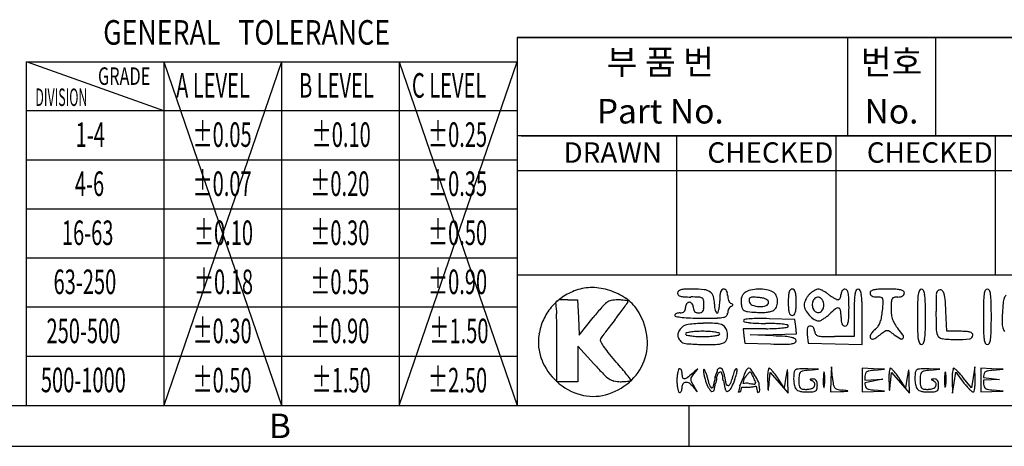
# Model space of a CAD drawing. Extents: x 0 to 367, y 0 to 257.
# Drawn here: x 123 to 244, y 0 to 52 of the extents above; entities that cross this region are included whole.
import ezdxf
from ezdxf.enums import TextEntityAlignment as Align

# ---------------------------------------------------------------- set-up
doc = ezdxf.new("R2010")
doc.units = 0
doc.header["$LTSCALE"] = 5
doc.header["$MEASUREMENT"] = 0
doc.linetypes.add('AUSGEZOGEN', pattern=[0])
doc.layers.get('0').update_dxf_attribs({"linetype": 'CONTINUOUS'})
doc.styles.add('style1', font='gulim.ttc')
doc.styles.add('TXT', font='simplex.shx', dxfattribs={"bigfont": 'whgtxt.shx'})

msp = doc.modelspace()

# ---------------------------------------------------------------- linework, layer by layer
at = {"color": 3, "linetype": 'AUSGEZOGEN'}
for p, q in [((184, 49.97), (184, 5)), ((124, 47), (184, 47)), ((124, 5), (124, 47)), ((140.8, 47), (140.8, 5)), ((184, 47), (184, 5)), ((184, 41), (124, 41)), ((184, 41), (124, 41)), ((184.5, 37.97), (362, 37.97))]:
    msp.add_line(p, q, dxfattribs=at)
at = {"color": 5}
for p, q in [((362, 49.97), (184, 49.97)), ((224.4, 49.97), (224.4, 37.97)), ((235.2, 49.97), (235.2, 37.97)), ((140.8, 41), (124, 47)), ((155.2, 47), (140.8, 5)), ((140.8, 47), (155.2, 5)), ((155.2, 47), (155.2, 5)), ((169.6, 47), (169.6, 5)), ((169.6, 47), (184, 5)), ((169.6, 5), (184, 47)), ((203.5, 37.97), (203.5, 20.97)), ((223, 37.97), (223, 20.97)), ((242.5, 20.97), (242.5, 37.97)), ((184, 35), (124, 35)), ((184, 33.72), (262, 33.72)), ((184, 29), (124, 29)), ((184, 23), (124, 23)), ((184, 20.97), (362, 20.97)), ((184, 17), (124, 17)), ((184, 11), (124, 11))]:
    msp.add_line(p, q, dxfattribs=at)
at = {"color": 3}
for p, q in [((184, 49.97), (362, 49.97)), ((362, 37.97), (184, 37.97)), ((5, 5), (362, 5)), ((205, 5), (205, 0)), ((0, 0), (367, 0))]:
    msp.add_line(p, q, dxfattribs=at)
at = {"linetype": 'ByBlock'}
for p, q in [((188.74, 17.43), (188.78, 17.71)), ((189.14, 17.9), (188.78, 17.71)), ((208.23, 8.48), (208.47, 9.15)), ((208.4, 8.38), (208.63, 9.01)), ((208.91, 9.15), (209.14, 8.61)), ((209.1, 9.43), (209.34, 8.76)), ((209.39, 8.55), (209.57, 7.47)), ((211.24, 7.38), (211.68, 8.43)), ((207.98, 7.19), (208.17, 8.07)), ((208.1, 6.82), (208.29, 7.74)), ((209.23, 8.04), (209.43, 7.12)), ((211.24, 7.38), (211.08, 6.61)), ((211.35, 6.71), (211.48, 7.24)), ((211.64, 7.67), (211.81, 8.33)), ((213.17, 7.84), (213.18, 7.78)), ((213.26, 7.36), (213.4, 6.59)), ((213.68, 6.9), (213.62, 7.48)), ((226.53, 8.09), (228.72, 8.21)), ((228.72, 8.21), (226.54, 7.77)), ((243, 8.16), (241.04, 8.09)), ((241.05, 8.42), (243, 8.16)), ((211.08, 6.61), (211.11, 6.73)), ((211.08, 6.61), (211.35, 6.71)), ((213.4, 6.59), (213.64, 6.65)), ((213.64, 6.65), (213.68, 6.9))]:
    msp.add_line(p, q, dxfattribs=at)
for p, q in [((190.21, 17.91), (191.41, 17.9)), ((191.41, 17.9), (191.5, 15.74)), ((191.5, 15.74), (191.6, 13.57)), ((191.6, 13.57), (193.32, 15.74)), ((225.24, 16.32), (225.24, 13.42)), ((226.2, 12.43), (226.2, 15.82)), ((236.55, 14.06), (236.46, 16.53)), ((217.98, 15.51), (214.84, 15.6)), ((218.08, 14.63), (217.98, 15.51)), ((218.18, 13.74), (218.08, 14.63)), ((214.41, 14.38), (211.65, 14.38)), ((211.65, 14.38), (211.75, 13.5)), ((211.75, 13.5), (211.85, 12.61)), ((212.5, 13.61), (215.34, 13.67)), ((215.32, 13.5), (212.5, 13.61)), ((215.34, 13.67), (218.18, 13.74)), ((219.49, 13.66), (219.59, 12.61)), ((225.24, 13.42), (222.82, 13.42)), ((238.15, 14.06), (236.55, 14.06)), ((188.86, 7.9), (188.86, 12.76)), ((191.45, 12.26), (191.44, 10.08)), ((193.41, 10.08), (191.45, 12.26)), ((211.85, 12.61), (215, 12.52)), ((219.59, 12.61), (222.9, 12.52)), ((222.9, 12.52), (226.2, 12.43)), ((191.44, 10.08), (191.44, 7.9)), ((222.45, 9.71), (222.39, 8.17)), ((222.57, 8.36), (222.45, 9.71)), ((239.98, 9.71), (239.79, 8.42)), ((240.03, 8.17), (239.98, 9.71)), ((208.49, 9.09), (208.49, 9.09)), ((209.14, 8.61), (209.14, 8.61)), ((209.39, 8.55), (209.39, 8.55)), ((214.83, 7.76), (214.96, 9.04)), ((214.96, 9.04), (216.06, 7.76)), ((216.89, 8.44), (216.69, 7.16)), ((220.88, 9.44), (219.57, 9.49)), ((219.67, 9.31), (220.88, 9.44)), ((227.58, 9.49), (226.2, 9.55)), ((226.2, 9.55), (226.2, 8.09)), ((228.95, 9.44), (227.58, 9.49)), ((227.74, 9.31), (228.95, 9.44)), ((229.67, 7.76), (229.8, 9.04)), ((229.8, 9.04), (230.89, 7.76)), ((231.72, 8.44), (231.53, 7.16)), ((235.72, 9.44), (234.4, 9.49)), ((234.51, 9.31), (235.72, 9.44)), ((237.46, 7.77), (237.65, 9.06)), ((237.65, 9.06), (238.58, 7.85)), ((242.09, 9.49), (240.72, 9.55)), ((240.72, 9.55), (240.72, 8.09)), ((243.46, 9.44), (242.09, 9.49)), ((242.25, 9.31), (243.46, 9.44)), ((190.15, 7.9), (188.86, 7.9)), ((191.44, 7.9), (190.15, 7.9)), ((208.29, 7.74), (208.29, 7.74)), ((208.4, 8.38), (208.4, 8.38)), ((211.48, 7.24), (211.48, 7.24)), ((211.71, 8.33), (211.71, 8.33)), ((216.69, 7.16), (215.88, 8.35)), ((216.06, 7.76), (217.15, 6.48)), ((217.15, 6.48), (217.12, 8.09)), ((222.39, 8.17), (222.33, 6.64)), ((226.2, 8.09), (226.2, 6.64)), ((231.53, 7.16), (230.72, 8.35)), ((230.89, 7.76), (231.99, 6.48)), ((231.99, 6.48), (231.95, 8.09)), ((237.22, 8.01), (237.26, 6.48)), ((237.26, 6.48), (237.46, 7.77)), ((239.59, 7.13), (238.62, 8.34)), ((239.79, 8.42), (239.59, 7.13)), ((240.72, 8.09), (240.72, 6.64)), ((208.14, 6.96), (208.14, 6.96)), ((208.14, 6.96), (208.14, 6.96)), ((222.33, 6.64), (223.54, 6.69)), ((226.2, 6.64), (227.58, 6.7)), ((227.58, 6.7), (228.95, 6.75)), ((228.95, 6.75), (227.74, 6.88)), ((240.72, 6.64), (242.09, 6.7)), ((242.09, 6.7), (243.46, 6.75)), ((243.46, 6.75), (242.25, 6.88))]:
    msp.add_line(p, q)
msp.add_lwpolyline([(203.55, 8.04, 0.020945), (203.58, 7.48, 0.033738), (203.65, 7.01, 0.036969), (203.75, 6.67, 0.31052), (203.88, 6.58, 0.191087), (204, 6.63, 0.088204), (204.1, 6.77, 0.068025), (204.17, 6.98, 0.048028), (204.2, 7.23, -0.144702), (204.33, 7.68, -0.269248), (204.66, 7.85, -0.158054), (205.14, 7.67, -0.060364), (205.63, 7.15, 0.000584), (206.01, 6.65, 0.690921), (206.03, 6.66, 0.151445), (206.02, 6.71, 0.000367), (205.65, 7.34, -0.019436), (205.35, 7.9, -0.121585), (205.28, 8.22, -0.139114), (205.37, 8.51, -0.028275), (205.7, 8.95, 0.000935), (206.1, 9.42, 0.677092), (206.09, 9.45, 0.152425), (206.03, 9.42, 0.000531), (205.46, 8.92, -0.015287), (204.79, 8.37, -0.150333), (204.45, 8.24, -0.357887), (204.26, 8.37, -0.064995), (204.2, 8.84, 0.048028), (204.17, 9.09, 0.068025), (204.1, 9.3, 0.088204), (204, 9.44, 0.191087), (203.88, 9.49, 0.31052), (203.75, 9.4, 0.036969), (203.65, 9.06, 0.033738), (203.58, 8.59, 0.020945)], format="xyb", close=True)
for centre, radius, start, end in [((193.08, 14.07), 5.34, 88.7715, 110.2852), ((193.03, 11.88), 7.53, 72.139, 88.7715), ((193.22, 12.75), 6.59, 124.0017, 139.8336), ((193.99, 11.6), 7.98, 110.2852, 124.0017), ((193.03, 11.89), 7.52, 55.5031, 72.1389), ((194.28, 13.7), 5.33, 33.963, 55.503), ((203.93, 18.74), 0.307, 130.8379, 180), ((203.95, 18.74), 0.321, 179.9999, 225.3049), ((204.15, 18.94), 0.611, 225.3049, 253.3007), ((204.2, 18.43), 0.709, 104.5001, 130.8379), ((204.56, 20.31), 2.03, 253.3008, 266.7761), ((204.67, 16.6), 2.61, 92.5604, 104.5002), ((205.24, 32.36), 14.11, 266.776, 270), ((205.5, -1.86), 21.09, 89.9999, 92.5605), ((205.24, -8.29), 26.55, 87.772, 90), ((205.5, 6.92), 12.3, 83.5797, 90), ((206.24, 17.47), 0.769, 59.0362, 87.7721), ((206.45, 17.82), 0.358, 8.8649, 59.0363), ((206.69, 17.52), 1.64, 55.196, 83.5797), ((207.06, 18.05), 0.994, 15.6674, 55.196), ((204.7, 17.38), 3.45, 360, 15.6674), ((219.31, 17.77), 10.52, 176.1803, 180), ((210.52, 18.36), 1.71, 161.5651, 176.1802), ((209.43, 18.72), 0.561, 132.731, 161.565), ((209.27, 18.89), 0.331, 90, 132.7312), ((209.27, 18.84), 0.378, 58.3955, 89.9999), ((209.22, 18.76), 0.476, 31.8275, 58.3955), ((208.98, 18.61), 0.754, 11.5158, 31.8275), ((208.14, 18.44), 1.61, 0, 11.5159), ((211.4, 18.44), 1.64, 180.0001, 190.9396), ((211.27, 18.42), 1.51, 190.9396, 202.6199), ((212.85, 17.79), 1.45, 161.2688, 176.4946), ((212.58, 17.88), 1.16, 144.0356, 161.2688), ((212.54, 17.91), 1.11, 126.1749, 144.0355), ((212.89, 17.42), 1.71, 101.838, 126.175), ((212.61, 17.96), 0.225, 113.2801, 168.7395), ((212.82, 17.49), 0.74, 88.5222, 113.2801), ((213.64, 13.86), 5.35, 91.4464, 101.838), ((212.52, 6.13), 12.11, 85.2983, 88.5222), ((213.65, 13.69), 5.52, 81.1065, 91.4464), ((213.05, 12.57), 5.64, 79.627, 85.2983), ((213.8, 16.61), 1.53, 64.6725, 79.627), ((214.13, 16.77), 2.4, 61.845, 81.1066), ((214.78, 17.99), 1.02, 28.3296, 61.845), ((214.28, 17.72), 1.59, 4.2737, 28.3296), ((231.28, 17.61), 14.11, 176.776, 180), ((219.23, 18.29), 2.03, 163.3008, 176.7761), ((217.86, 18.7), 0.611, 135.3049, 163.3007), ((217.66, 18.9), 0.321, 89.9999, 135.3049), ((217.66, 18.9), 0.321, 44.6951, 90.0001), ((217.45, 18.7), 0.611, 16.6993, 44.6951), ((216.09, 18.29), 2.03, 3.2239, 16.6992), ((204.03, 17.61), 14.11, 0, 3.224), ((221.79, 16.68), 2.79, 145.0412, 153.435), ((221.31, 17.02), 2.2, 135.0001, 145.0413), ((221.89, 16.44), 3.03, 127.9401, 134.9999), ((221.84, 16.5), 2.94, 120.7242, 127.9402), ((220.85, 17.55), 0.692, 117.8215, 159.0064), ((221.58, 16.94), 2.43, 113.122, 120.7242), ((220.78, 17.67), 0.552, 69.0459, 117.8215), ((220.84, 18.68), 0.543, 90.0001, 113.122), ((220.84, 18.61), 0.616, 68.7285, 90), ((220.7, 17.46), 0.782, 29.902, 69.0459), ((219.78, 15.88), 3.54, 62.8963, 68.7285), ((219.47, 15.28), 4.21, 57.2113, 62.8964), ((219.31, 15.03), 4.51, 51.8114, 57.2113), ((225.51, 22.91), 5.51, 231.8113, 236.1765), ((225, 22.15), 4.6, 236.1765, 241.1792), ((224.67, 21.55), 3.91, 241.1792, 246.1297), ((223.09, 18.36), 0.494, 310.244, 331.3596), ((222.84, 18.49), 0.772, 331.3595, 347.9451), ((222.44, 18.58), 1.18, 347.9451, 360), ((224.5, 18.58), 0.871, 163.4556, 180), ((224.3, 18.64), 0.662, 143.1302, 163.4557), ((224.18, 18.72), 0.518, 119.8022, 143.1301), ((224.11, 18.85), 0.374, 90, 119.8023), ((224.11, 18.93), 0.292, 35.7034, 90), ((223.62, 18.58), 0.896, 12.0948, 35.7034), ((220.96, 18.01), 3.62, 1.9376, 12.0947), ((190.13, 16.96), 34.47, 360, 1.9377), ((230.94, 17.72), 5.69, 170.5377, 178.6371), ((226.64, 18.44), 1.32, 151.2156, 170.5378), ((225.72, 18.94), 0.278, 90, 151.2156), ((225.72, 18.95), 0.273, 24.6382, 90), ((224.36, 18.33), 1.77, 8.1035, 24.6382), ((218.58, 17.5), 7.6, 1.1046, 8.1035), ((227.47, 18.74), 0.298, 127.7475, 180), ((227.55, 18.74), 0.376, 180, 212.6421), ((227.63, 18.79), 0.469, 212.6421, 240.2761), ((227.78, 18.33), 0.812, 102.9946, 127.7476), ((227.8, 19.09), 0.819, 240.276, 260.1622), ((228.32, 16.03), 3.17, 92.1589, 102.9946), ((228.02, 20.36), 2.1, 260.1621, 269.9999), ((228.02, 15.73), 2.52, 78.5218, 90), ((229.27, -9.24), 28.46, 90.0001, 92.1589), ((228.46, 17.92), 0.29, 22.3167, 78.5218), ((229.27, -9.24), 28.46, 87.8411, 89.9999), ((230.19, 17.86), 0.354, 103.2773, 150.5252), ((230.56, 16.28), 1.97, 90, 103.2773), ((230.22, 16.03), 3.17, 77.0054, 87.8411), ((230.56, 20.05), 1.8, 270, 280.8002), ((230.75, 19.05), 0.779, 280.8002, 300.9638), ((230.75, 18.33), 0.812, 52.2524, 77.0054), ((230.91, 18.79), 0.473, 300.9638, 327.9923), ((231.07, 18.74), 0.298, 0, 52.2525), ((230.99, 18.74), 0.377, 327.9924, 0), ((240.55, 17.51), 7.56, 171.8699, 178.8906), ((234.81, 18.33), 1.76, 155.2768, 171.8699), ((233.46, 18.95), 0.273, 90, 155.2767), ((233.46, 18.95), 0.273, 24.7233, 90), ((232.12, 18.33), 1.76, 8.1301, 24.7232), ((226.37, 17.51), 7.56, 1.1094, 8.1301), ((338.75, 15.97), 103.51, 178.5548, 179.725), ((235.9, 18.57), 0.632, 135, 178.5549), ((235.74, 18.73), 0.395, 75.3156, 135), ((235.72, 18.67), 0.46, 21.9991, 75.3156), ((233.28, 17.69), 3.09, 5.8661, 21.9991), ((248.61, 17.51), 7.56, 171.8699, 178.8906), ((242.87, 18.33), 1.76, 155.2768, 171.8699), ((241.52, 18.95), 0.273, 90, 155.2767), ((241.52, 18.95), 0.273, 24.7233, 90), ((240.18, 18.33), 1.76, 8.1301, 24.7232), ((234.43, 17.51), 7.56, 1.1094, 8.1301), ((245.83, 17.3), 2.4, 160.0665, 174.8953), ((244.5, 17.78), 0.98, 133.3012, 160.0666), ((193.11, 12.84), 6.45, 139.8337, 155.857), ((201.91, 17.8), 13.17, 181.5827, 187.0219), ((189.83, 2.46), 15.45, 88.5738, 92.5372), ((232.53, -15.43), 50.09, 139.6153, 141.5248), ((196.96, 14.83), 3.39, 125.975, 139.6154), ((195.83, 16.39), 1.47, 101.9426, 125.9749), ((196.3, 14.16), 3.74, 90.0001, 101.9425), ((196.3, 9.61), 8.29, 86.6533, 90), ((171.88, 35.05), 31.03, 322.8323, 324.3995), ((196.54, 13.61), 4.28, 81.1671, 86.6533), ((147.31, 52.64), 61.25, 324.3994, 325.0744), ((196.61, 14.07), 3.82, 76.4216, 81.1671), ((197.49, 17.7), 0.0793, 0.0001, 76.4215), ((197.34, 17.7), 0.229, 325.0745, 0), ((203.61, 16.96), 0.99, 343.4693, 360), ((205.47, 16.96), 0.871, 163.4556, 180), ((205.27, 17.02), 0.662, 143.1302, 163.4557), ((205.15, 17.11), 0.518, 119.8022, 143.1301), ((205.08, 17.24), 0.374, 90, 119.8023), ((205.08, 17.24), 0.374, 60.1977, 90), ((205.01, 17.11), 0.518, 36.8699, 60.1978), ((204.89, 17.02), 0.662, 16.5443, 36.8698), ((204.69, 16.96), 0.871, 0, 16.5444), ((206.55, 16.96), 0.99, 180, 196.5307), ((203.05, 17.29), 3.81, 360, 8.8649), ((202.9, 17.29), 3.95, 352.9656, 360), ((211.7, 17.38), 3.56, 180.0001, 186.5744), ((210.11, 17.2), 1.96, 186.5745, 196.8583), ((205.26, 17.51), 3.52, 347.4712, 355.2004), ((202.14, 17.77), 6.65, 355.2004, 360), ((210.96, 18.29), 1.18, 202.6199, 215.6413), ((210.75, 16.35), 0.977, 139.5495, 153.4349), ((210.33, 17.83), 0.397, 215.6413, 244.9831), ((210.35, 16.68), 0.456, 115.017, 139.5495), ((209.35, 15.74), 1.91, 58.3088, 64.9832), ((209.35, 18.83), 1.91, 295.0168, 301.6912), ((210.3, 17.29), 0.0968, 0, 58.3087), ((210.3, 17.29), 0.0968, 301.6913, 360), ((213.94, 17.72), 2.54, 176.4946, 186.4923), ((214.34, 17.76), 2.94, 186.4923, 197.6475), ((212, 17.02), 0.481, 197.6475, 240.1219), ((213.15, 17.86), 0.774, 168.7394, 190.9006), ((212.97, 17.82), 0.59, 190.9007, 248.9268), ((213.75, 19.83), 2.74, 248.9268, 267.5329), ((213.73, 19.46), 2.37, 267.5328, 287.9266), ((214.16, 17.39), 0.669, 40.4181, 64.6726), ((214.33, 17.61), 0.426, 287.9265, 360), ((214.42, 17.61), 0.338, 0, 40.418), ((214.69, 17.54), 1.15, 309.6901, 340.6863), ((214.22, 17.71), 1.65, 340.6863, 4.2736), ((231.28, 17.61), 14.11, 180, 183.224), ((204.03, 17.61), 14.11, 356.776, 360), ((220.07, 17.29), 0.959, 162.1701, 180), ((220.34, 17.29), 1.24, 180, 209.0642), ((221.53, 16.82), 2.49, 153.4349, 162.1701), ((221.57, 17.27), 1.47, 159.0064, 180.7652), ((221.18, 17.26), 1.07, 180.7653, 208.2633), ((220.41, 17.29), 1.12, 0, 29.9019), ((220.64, 17.13), 0.87, 328.0439, 347.5822), ((219.93, 17.29), 1.59, 347.5822, 0), ((223.22, 16.45), 0.464, 77.2212, 129.3672), ((223.27, 18.39), 0.462, 246.1297, 269.9999), ((223.27, 18.14), 0.208, 269.9999, 310.2439), ((223.25, 16.6), 0.314, 8.6461, 77.2213), ((190.13, 16.96), 34.47, 358.0623, 0), ((289.94, 16.32), 64.7, 178.6372, 179.9999), ((131.51, 15.82), 94.7, 360, 1.1046), ((194.17, 19.9), 34.69, 354.5115, 356.2938), ((227.96, 17.71), 0.839, 356.2938, 22.3168), ((245.86, 16.83), 16.11, 176.9876, 180), ((230.59, 17.63), 0.812, 150.5252, 176.9876), ((326.92, 15.83), 93.95, 178.8905, 180), ((140, 15.83), 93.95, 360, 1.1095), ((213.6, 15.66), 22.87, 2.1807, 5.8661), ((334.99, 15.83), 93.95, 178.8905, 180), ((148.06, 15.83), 93.95, 360, 1.1095), ((271.93, 14.97), 28.6, 174.8952, 177.3095), ((-39.28, 12.76), 228.14, 0, 0.8611), ((153.26, 49.16), 54.39, 321.8028, 322.8323), ((192.58, 12.55), 7.37, 8.1692, 33.9629), ((203.48, 16), 0.18, 136.7277, 179.9999), ((203.44, 16), 0.139, 180, 261.4361), ((203.72, 15.78), 0.501, 116.5651, 136.7278), ((205.74, 31.24), 15.55, 261.436, 264.2895), ((203.86, 15.5), 0.814, 100.9988, 116.565), ((203.95, 15.02), 1.29, 90, 100.9988), ((203.95, 17.31), 0.99, 270, 286.5307), ((205.7, 30.87), 15.19, 264.2894, 268.154), ((204.1, 16.82), 0.478, 286.5307, 315.0001), ((204.1, 16.82), 0.478, 314.9999, 343.4693), ((206.53, 56.54), 40.87, 268.154, 270), ((206.06, 16.82), 0.478, 196.5307, 225.0001), ((206.06, 16.82), 0.478, 224.9999, 253.4693), ((206.21, 17.31), 0.99, 253.4693, 270), ((206.21, 17.31), 0.988, 270, 288.5707), ((206.4, 16.73), 0.382, 288.5707, 326.3099), ((206.53, 136.67), 121, 270, 270.9201), ((206.18, 16.88), 0.652, 326.3099, 352.9655), ((209.36, 16.97), 1.17, 196.8584, 209.7325), ((208.47, 16.46), 0.143, 209.7326, 270), ((208.47, 16.45), 0.134, 269.9999, 339.0023), ((208.4, 20.22), 4.53, 270.9201, 280.8501), ((206.34, 17.27), 2.41, 339.0024, 347.4712), ((209.12, 16.46), 0.707, 280.8501, 314.3229), ((209.29, 16.29), 0.466, 314.3228, 0), ((210.82, 16.29), 1.06, 166.3362, 179.9999), ((210.9, 16.27), 1.14, 153.4349, 166.3362), ((212.29, 17.53), 1.07, 240.1219, 264.2758), ((214.68, 41.33), 24.99, 264.2757, 266.7249), ((213.75, 25.21), 8.84, 266.7249, 271.3402), ((213.82, 22.56), 6.2, 271.3402, 277.3647), ((214, 21.17), 4.79, 277.3647, 283.7737), ((214.96, 17.22), 0.722, 283.7736, 309.6902), ((219.23, 16.93), 2.03, 183.2239, 196.6992), ((217.86, 16.52), 0.611, 196.6993, 224.6951), ((217.66, 16.32), 0.321, 224.6951, 270.0001), ((217.66, 16.32), 0.321, 269.9999, 315.3049), ((217.45, 16.52), 0.611, 315.3049, 343.3007), ((216.09, 16.93), 2.03, 343.3008, 356.7761), ((222.23, 18.33), 3.39, 209.0642, 222.7455), ((222.17, 18.28), 3.31, 222.7454, 236.5318), ((220.9, 17.11), 0.761, 208.2634, 242.0779), ((220.84, 17), 0.632, 242.078, 280.9006), ((220.85, 16.98), 0.615, 280.9007, 305.0362), ((220.82, 17.02), 0.655, 305.0361, 328.0438), ((219.49, 18.81), 3.79, 301.7151, 308.5727), ((219.28, 19.08), 4.13, 308.5727, 315), ((229.23, 9.13), 9.93, 129.3671, 135), ((218.22, 15.83), 5.41, 0.0001, 8.646), ((228.7, 15.83), 5.08, 180, 185.8454), ((220.96, 15.92), 3.62, 347.9053, 358.0624), ((225.12, 16.43), 3.53, 339.1836, 349.4753), ((219.54, 17.46), 9.2, 349.4752, 354.5114), ((235.71, 16.83), 5.96, 180, 187.0884), ((232.69, 16.45), 2.92, 187.0884, 199.1861), ((326.92, 15.83), 93.95, 180, 181.1095), ((140, 15.83), 93.95, 358.8905, 0), ((295.77, 16.18), 60.53, 179.725, 181.6519), ((334.99, 15.83), 93.95, 180, 181.1095), ((148.06, 15.83), 93.95, 358.8905, 0), ((271.05, 15.01), 27.72, 177.3095, 179.7539), ((193.91, 12.48), 7.33, 155.857, 170.4105), ((253.7, -30.23), 73.64, 142.359, 143.0743), ((276.95, -48.16), 102.99, 141.8028, 142.359), ((205.79, 12.87), 2.34, 134.9999, 148.9037), ((205.09, 13.57), 1.35, 96.8341, 135), ((207.2, -4.02), 19.06, 91.3111, 96.8341), ((207.21, -4.39), 19.44, 85.8989, 91.3112), ((208.51, 13.78), 1.21, 45, 85.8989), ((208.53, 13.8), 1.19, 17.2153, 44.9999), ((211.84, 15.36), 0.147, 98.4484, 180), ((211.84, 15.36), 0.146, 180, 258.6841), ((213.44, 23.36), 8.3, 258.6841, 263.0495), ((213.26, 5.77), 9.85, 94.3987, 98.4484), ((213.69, 25.44), 10.4, 263.0495, 267.8293), ((213.49, 2.76), 12.86, 90.0356, 94.3987), ((214.43, 44.99), 29.96, 267.8293, 270), ((213.51, -29.4), 45.02, 88.3185, 90.0356), ((214.43, -13), 28.03, 87.7453, 90), ((215.08, 25.82), 11.42, 272.2329, 276.6583), ((215.09, 3.75), 11.26, 83.2901, 87.7453), ((215.16, 25.13), 10.73, 276.6583, 280.2149), ((215.18, 4.47), 10.54, 79.6953, 83.2902), ((217.04, 14.71), 0.137, 0, 79.6952), ((217.04, 14.71), 0.137, 280.2151, 0.0001), ((220.33, 14.16), 0.861, 158.9625, 180.0095), ((219.84, 14.35), 0.339, 121.0059, 158.9625), ((219.89, 14.26), 0.444, 90, 121.0059), ((219.89, 14.28), 0.428, 62.5115, 90), ((219.86, 14.21), 0.499, 38.0139, 62.5116), ((219.76, 14.14), 0.625, 16.4737, 38.014), ((220.9, 16.36), 1.01, 236.5319, 270), ((220.9, 15.94), 0.592, 269.9999, 294.5327), ((219.85, 18.23), 3.11, 294.5326, 301.7152), ((224.82, 15.44), 1.17, 185.8453, 203.1986), ((224.19, 15.17), 0.488, 203.1986, 232.6802), ((224.11, 15.06), 0.356, 232.6802, 270), ((224.11, 15), 0.292, 270, 324.2966), ((223.62, 15.35), 0.896, 324.2966, 347.9052), ((226.85, 15.6), 1.61, 308.9989, 326.0737), ((226.28, 15.98), 2.29, 326.0736, 339.1837), ((232.52, 16.39), 2.74, 199.1861, 211.7453), ((234.22, 17.44), 4.74, 211.7454, 220.0787), ((246.18, 15.12), 2.85, 179.7539, 192.7479), ((244.61, 14.76), 1.23, 192.7479, 215.0825), ((192.47, 12.72), 5.86, 170.4106, 201.1758), ((196.66, 11.71), 2.83, 143.6227, 149.8025), ((259.16, -34.34), 80.47, 143.0743, 143.6227), ((193.52, 12.69), 6.43, 339.5793, 8.1692), ((204.61, 13.58), 0.96, 148.9036, 175.9367), ((204.46, 13.59), 0.813, 175.9367, 205.8694), ((204.73, 13.74), 0.133, 103.7912, 180), ((204.73, 13.74), 0.133, 180, 256.2088), ((206.09, 8.2), 5.83, 98.7462, 103.7913), ((206.09, 19.27), 5.83, 256.2087, 261.2538), ((206.26, 7.08), 6.97, 93.1778, 98.7461), ((206.26, 20.4), 6.97, 261.2539, 266.8222), ((206.69, -0.7), 14.76, 90, 93.1778), ((206.69, 28.17), 14.76, 266.8222, 270), ((206.69, -0.7), 14.76, 86.8222, 90), ((206.69, 28.17), 14.76, 270, 273.1778), ((207.12, 7.08), 6.97, 81.2539, 86.8222), ((207.12, 20.4), 6.97, 273.1778, 278.7461), ((207.3, 8.2), 5.83, 76.2087, 81.2538), ((207.3, 19.27), 5.83, 278.7462, 283.7913), ((208.65, 13.74), 0.133, 360, 76.2088), ((208.65, 13.74), 0.133, 283.7912, 0), ((208.26, 13.61), 1.48, 333.6528, 356.4722), ((207.98, 13.63), 1.76, 356.4723, 17.2152), ((214.41, 42.93), 28.55, 270.0001, 272.2329), ((213.24, -41.08), 54.62, 86.2856, 87.8186), ((216.41, 7.77), 5.67, 78.1836, 86.2855), ((217.27, 11.87), 1.47, 60.3724, 78.1836), ((224.76, 14.17), 5.29, 180.0096, 185.5073), ((219.5, 14.06), 0.894, 0.0001, 16.4737), ((221.02, 14.06), 0.617, 180, 214.1717), ((220.91, 13.99), 0.485, 214.1717, 255.0686), ((221.44, 15.97), 2.54, 255.0686, 268.6458), ((222.82, 74.4), 60.98, 268.6458, 270), ((227.54, 13.4), 0.357, 162.3804, 209.9513), ((228.39, 13.13), 1.25, 140.3123, 162.3804), ((229.78, 11.98), 3.05, 128.9988, 140.3122), ((225.95, 16.57), 3.82, 295.8003, 300.3375), ((225.66, 17.07), 4.4, 300.3375, 305.0564), ((224.97, 18.05), 5.59, 305.0565, 308.9988), ((232.64, 8.58), 6.58, 123.7474, 128.9989), ((229.24, 13.66), 0.477, 87.9897, 123.7474), ((229.24, 13.55), 0.582, 57.079, 87.9896), ((223.37, 4.48), 11.39, 53.5233, 57.079), ((234.57, 19.63), 7.45, 233.5233, 240.6289), ((223.04, 8.04), 9.87, 34.2437, 40.0788), ((230.92, 13.4), 0.346, 328.5389, 34.2437), ((240.55, 14.16), 7.56, 181.1094, 188.1301), ((226.37, 14.16), 7.56, 351.8699, 358.8906), ((237.78, 14.51), 2.52, 181.6519, 200.9936), ((236.08, 13.85), 0.697, 200.9937, 262.6891), ((238.15, 0.27), 13.79, 86.7325, 90), ((238.82, 12.04), 2, 73.167, 86.7326), ((239.31, 13.58), 0.44, 276.6792, 0), ((239.23, 13.38), 0.607, 45.0929, 73.167), ((239.43, 13.58), 0.322, 360, 45.0929), ((248.61, 14.16), 7.56, 181.1094, 188.1301), ((234.43, 14.16), 7.56, 351.8699, 358.8906), ((194.47, 12.98), 0.303, 149.8026, 206.847), ((199.68, 15.62), 6.14, 206.8471, 213.2492), ((202.49, 17.46), 9.5, 213.2493, 219.0239), ((205.06, 13.88), 1.48, 205.8694, 224.9999), ((204.67, 13.49), 0.924, 225.0001, 265.1867), ((207.86, 51.37), 38.94, 265.1868, 267.9059), ((207.48, 40.93), 28.49, 267.906, 271.5863), ((208.18, 15.41), 2.96, 271.5864, 290.9936), ((209.02, 13.24), 0.639, 290.9937, 333.6527), ((217.49, 97.48), 85, 268.3185, 269.4678), ((216.76, 18.89), 6.41, 269.4678, 277.0805), ((217.38, 13.89), 1.37, 277.0806, 296.3112), ((217.87, 12.91), 0.271, 296.3113, 360), ((217.86, 12.91), 0.283, 0.0001, 60.3723), ((227.46, 13.35), 0.261, 209.9513, 270), ((227.46, 13.45), 0.357, 269.9999, 295.8002), ((231.02, 13.34), 0.225, 240.6288, 328.5389), ((234.81, 13.34), 1.76, 188.1301, 204.7232), ((233.46, 12.72), 0.273, 204.7233, 270), ((233.46, 12.72), 0.273, 270, 335.2767), ((232.12, 13.34), 1.76, 335.2768, 351.8699), ((237.78, 27.1), 14.05, 262.6892, 269.6501), ((237.78, 26.67), 13.62, 269.6501, 276.6792), ((242.87, 13.34), 1.76, 188.1301, 204.7232), ((241.52, 12.72), 0.273, 204.7233, 270), ((241.52, 12.72), 0.273, 270, 335.2767), ((240.18, 13.34), 1.76, 335.2768, 351.8699), ((217.38, 29.53), 28.67, 219.024, 221.5591), ((193.66, 13.18), 7.13, 201.1759, 227.7353), ((232.86, 45.55), 53.05, 221.9547, 223.8266), ((144.63, -34.97), 68.56, 40.6037, 41.5592), ((167.6, -15.28), 38.31, 39.1265, 40.6038), ((193.53, 12.68), 6.41, 310.9572, 339.5793), ((197.57, 11.68), 4.14, 223.8266, 235.9298), ((130.81, -45.2), 85.72, 38.5622, 39.1265), ((207.87, 9.21), 1.07, 173.1253, 185.982), ((206.85, 9.33), 0.0496, 58.2826, 173.1253), ((210, 9.43), 3.22, 185.982, 193.1492), ((215.74, 10.77), 9.11, 193.1491, 196.45), ((206.71, 9.1), 0.32, 26.087, 58.2826), ((203.73, 7.64), 3.63, 20.6573, 26.087), ((203.11, 7.41), 4.3, 15.0841, 20.6572), ((201.67, 7.02), 5.79, 10.6252, 15.0841), ((208.69, 8.25), 0.518, 158.1903, 175.8311), ((208.31, 8.41), 0.105, 134.6719, 158.1904), ((208.82, 9.2), 0.358, 158.6717, 180), ((208.74, 9.2), 0.272, 180.0001, 192.4383), ((208.81, 9.21), 0.343, 136.6418, 158.6715), ((208.8, 9.22), 0.327, 113.9884, 136.6417), ((208.63, 9.17), 0.167, 270, 282.8317), ((208.79, 9.24), 0.303, 90, 113.9884), ((208.57, 9.41), 0.406, 282.8316, 301.7174), ((208.79, 8.81), 0.736, 80.3417, 90), ((208.12, 10.15), 1.28, 301.7175, 308.4776), ((208.84, 9.1), 0.443, 66.2033, 80.3418), ((208.91, 9.26), 0.262, 47.6482, 66.2033), ((209.04, 9.4), 0.0736, 15.5055, 47.6483), ((211.11, 8.47), 1.97, 175.8312, 182.3587), ((209.13, 8.64), 0.246, 16.1716, 30.5858), ((208.73, 8.52), 0.659, 2.3587, 16.1717), ((221.46, 5.49), 11.5, 164.6756, 166.5478), ((220.13, 5.85), 10.12, 162.6152, 164.6757), ((219.2, 6.14), 9.15, 160.669, 162.6151), ((211.48, 8.85), 0.965, 150.5049, 160.669), ((201.71, 11.17), 9.42, 340.9037, 345.6618), ((210.88, 9.19), 0.28, 104.9446, 150.5051), ((210.83, 9.38), 0.0839, 359.0237, 104.9445), ((208.57, 9.41), 2.35, 345.6618, 359.0238), ((211.86, 8.43), 0.18, 161.3077, 180), ((225.36, 3.87), 14.43, 159.0064, 161.3077), ((206.07, 13.12), 7.48, 320.1419, 323.8251), ((213.03, 8.6), 1.22, 148.8046, 159.0064), ((212.84, 8.71), 1.01, 137.0139, 148.8046), ((212.65, 8.89), 0.747, 123.5279, 137.014), ((215, 6.59), 3.58, 137.2452, 143.8251), ((212.36, 9.33), 0.22, 90, 123.528), ((212.36, 9.26), 0.282, 34.465, 90), ((212.48, 8.92), 0.144, 69.8923, 137.2452), ((212.43, 8.81), 0.269, 27.2567, 69.8923), ((197.24, -1.11), 18.62, 31.6984, 34.465), ((201.93, 3.4), 12.08, 24.4954, 27.2567), ((201.52, 1.52), 13.6, 27.968, 31.6984), ((219.69, 8.48), 5.05, 173.0058, 178.63), ((224.55, 8.36), 9.91, 178.6301, 182.0268), ((219.01, 8.56), 4.36, 168.0173, 173.0059), ((214.83, 9.45), 0.0935, 89.4781, 168.0174), ((214.83, 9.35), 0.189, 44.7098, 89.478), ((210.06, 4.63), 6.91, 41.3675, 44.7097), ((210.22, 4.76), 6.7, 37.1215, 41.3676), ((206.9, 2.26), 10.85, 34.1629, 37.1214), ((432.25, -24.8), 217.92, 170.99, 171.2277), ((217.05, 9.33), 0.0196, 33.9213, 170.9899), ((216.92, 9.24), 0.172, 1.3148, 33.9212), ((-335.94, -3.45), 553.18, 1.1957, 1.3149), ((222.3, 8.36), 4.47, 171.534, 179.4935), ((218.43, 8.93), 0.565, 134.9999, 171.534), ((218.24, 9.12), 0.293, 100.2685, 135.0001), ((219.11, 4.3), 5.2, 95.9919, 100.2684), ((224.69, 8.07), 6.22, 173.8798, 180), ((219.01, 8.68), 0.509, 135.6189, 173.8798), ((219.17, 3.77), 5.72, 91.2443, 95.9919), ((219.06, 8.63), 0.58, 100.7796, 135.6189), ((220.58, 0.61), 8.74, 95.9716, 100.7797), ((219.23, 1.22), 8.27, 87.6425, 91.2443), ((241.1, 8.15), 19.64, 178.4651, 180.1565), ((224.3, 8.6), 2.83, 171.4012, 178.4652), ((221.53, 9.02), 0.0341, 66.8305, 171.4014), ((221.51, 8.97), 0.0848, 10.9232, 66.8304), ((218.89, 8.46), 2.75, 3.7834, 10.9231), ((214.84, 8.2), 6.82, 0.1564, 3.7834), ((232.35, 8.09), 5.82, 173.6031, 180), ((227.06, 8.69), 0.503, 135.164, 173.6031), ((227.12, 8.63), 0.588, 100.7721, 135.1641), ((228.64, 0.63), 8.72, 95.9716, 100.7721), ((234.53, 8.48), 5.05, 173.0058, 178.63), ((239.38, 8.36), 9.91, 178.6301, 182.0268), ((233.85, 8.56), 4.36, 168.0173, 173.0059), ((229.67, 9.45), 0.0935, 89.4781, 168.0174), ((229.67, 9.35), 0.189, 44.7098, 89.478), ((224.89, 4.63), 6.91, 41.3675, 44.7097), ((225.05, 4.76), 6.7, 37.1215, 41.3676), ((221.74, 2.26), 10.85, 34.1629, 37.1214), ((447.09, -24.8), 217.92, 170.99, 171.2277), ((231.88, 9.33), 0.0196, 33.9213, 170.9899), ((231.75, 9.24), 0.172, 1.3148, 33.9212), ((-321.1, -3.45), 553.18, 1.1957, 1.3149), ((237.13, 8.36), 4.47, 171.534, 179.4935), ((233.27, 8.93), 0.565, 134.9999, 171.534), ((233.08, 9.12), 0.293, 100.2685, 135.0001), ((233.95, 4.3), 5.2, 95.9919, 100.2684), ((239.52, 8.07), 6.22, 173.8798, 180), ((233.84, 8.68), 0.509, 135.6189, 173.8798), ((234.01, 3.77), 5.72, 91.2443, 95.9919), ((233.89, 8.63), 0.58, 100.7796, 135.6189), ((235.42, 0.61), 8.74, 95.9716, 100.7797), ((234.06, 1.22), 8.27, 87.6425, 91.2443), ((239.13, 8.6), 2.83, 171.4012, 178.4652), ((255.93, 8.15), 19.64, 178.4651, 180.1565), ((236.37, 9.02), 0.0341, 66.8305, 171.4014), ((236.35, 8.97), 0.0848, 10.9232, 66.8304), ((233.73, 8.46), 2.75, 3.7834, 10.9231), ((229.67, 8.2), 6.82, 0.1564, 3.7834), ((247.11, 8.31), 9.9, 178.3124, 181.7112), ((242.29, 8.45), 5.07, 172.7046, 178.3125), ((241.63, 8.54), 4.41, 167.7523, 172.7046), ((237.41, 9.45), 0.0949, 89.9978, 167.7524), ((237.41, 9.34), 0.206, 47.7732, 89.9976), ((231.47, 2.79), 9.04, 45, 47.7732), ((232.06, 3.38), 8.21, 41.2631, 45.0001), ((228.23, 0.02), 13.31, 38.66, 41.2632), ((246.86, 8.09), 5.82, 173.6031, 176.8016), ((241.58, 8.69), 0.503, 135.164, 173.6031), ((241.64, 8.63), 0.588, 100.7721, 135.1641), ((243.16, 0.63), 8.72, 95.9716, 100.7721), ((193.65, 13.18), 7.13, 227.7353, 254.297), ((192.93, 13.38), 7.33, 285.0707, 310.9572), ((196.24, 9.7), 1.76, 235.9298, 257.2947), ((196.63, 11.42), 3.52, 257.2948, 270), ((196.63, 16.08), 8.18, 270, 273.3916), ((196.86, 12.14), 4.23, 273.3917, 278.949), ((196.94, 11.64), 3.73, 278.9491, 283.8043), ((197.81, 8.1), 0.0804, 283.8044, 0.0001), ((197.68, 8.1), 0.212, 0.0001, 38.5622), ((212.34, 9.77), 5.57, 196.45, 205.5044), ((209.41, 8.37), 2.33, 205.5044, 222.891), ((211.33, 8.83), 4.04, 190.6253, 196.6778), ((209.16, 8.18), 1.77, 196.6778, 207.902), ((208.28, 7.72), 0.78, 207.9021, 225.1211), ((210.14, 8.15), 1.97, 175.8312, 182.3589), ((207.71, 8.13), 0.706, 325.8098, 338.1904), ((207.53, 8.2), 0.894, 338.1903, 349.9604), ((207.77, 8.2), 0.659, 2.3587, 16.1717), ((207.59, 8.19), 0.835, 349.9605, 2.3587), ((212.33, 8.52), 3.2, 182.3587, 186.6884), ((209.31, 8.17), 0.159, 186.6884, 225), ((209.23, 8.08), 0.0383, 224.9999, 270), ((209.64, 7.33), 0.153, 93.6976, 115.3694), ((209.64, 7.28), 0.201, 58.2826, 93.6976), ((209.82, 7.57), 0.134, 238.2825, 299.48), ((208.85, 8.01), 1.6, 309.1794, 332.1883), ((209.65, 7.87), 0.48, 299.48, 323.2136), ((209.16, 8.23), 1.09, 323.2136, 338.2292), ((207.95, 8.72), 2.4, 338.2293, 346.5478), ((205.05, 10.01), 5.89, 332.1883, 340.9036), ((211.81, 8.81), 1.6, 258.3115, 271.2526), ((211.97, 5.91), 1.79, 89.7438, 100.7338), ((211.68, 14.52), 7.31, 271.2526, 275.4476), ((211.97, 5.01), 2.7, 81.6504, 89.7439), ((214.29, 20.87), 13.33, 261.6504, 264.3422), ((211.3, 18.51), 11.33, 275.4476, 277.8894), ((212.04, 13.15), 5.92, 277.8895, 281.8602), ((201.65, 3.27), 12.39, 21.6579, 24.4955), ((213, 7.78), 0.183, 264.3423, 322.1322), ((213, 7.78), 0.176, 322.1322, 21.6579), ((212.77, 7.5), 0.859, 360, 27.968), ((213.56, 7.5), 0.0635, 339.0021, 359.9999), ((947.56, 33.95), 733.37, 182.02688, 182.11213), ((-138.72, 43.89), 355.4, 354.0183, 354.1643), ((222.49, 8.35), 4.66, 179.4936, 187.8498), ((220.39, 8.06), 2.55, 187.8497, 200.9936), ((225.78, 8.07), 7.32, 179.9999, 185.0954), ((218.99, 7.47), 0.503, 185.0954, 221.0944), ((219.89, 8.14), 0.0383, 139.3987, 236.1412), ((219.96, 8.08), 0.131, 97.4, 139.3986), ((220.26, 8.69), 0.702, 236.1411, 248.0255), ((220.27, 5.66), 2.57, 92.583, 97.4), ((219.69, 7.28), 0.822, 34.6548, 68.0255), ((219.81, 7.68), 0.65, 290.1212, 332.3315), ((220.19, 7.58), 0.651, 69.8949, 92.5829), ((220.07, 7.55), 0.354, 332.3316, 34.6548), ((220.28, 7.84), 0.379, 35.8604, 69.8949), ((220.11, 7.71), 0.588, 10.0068, 35.8603), ((218.62, 7.45), 2.1, 347.7159, 360), ((218.62, 7.45), 2.11, 0, 10.0069), ((242.61, 8.15), 21.16, 180.1564, 181.7187), ((223.35, 7.57), 1.88, 181.7187, 190.923), ((221.04, 7.46), 0.562, 334.0341, 351.4013), ((217.25, 8.03), 4.39, 351.4011, 356.5679), ((214.5, 8.19), 7.15, 356.5679, 0.1564), ((233.29, 9.33), 10.76, 185.1798, 189.4687), ((223.47, 7.69), 0.81, 189.4686, 217.9164), ((232.35, 8.09), 5.82, 183.1984, 186.3969), ((227.06, 7.5), 0.503, 186.3969, 224.836), ((962.4, 33.95), 733.37, 182.02688, 182.11213), ((-123.88, 43.89), 355.4, 354.0183, 354.1643), ((237.32, 8.35), 4.66, 179.4936, 187.8498), ((235.23, 8.06), 2.55, 187.8497, 200.9936), ((240.62, 8.07), 7.32, 179.9999, 185.0954), ((233.83, 7.47), 0.503, 185.0954, 221.0944), ((234.73, 8.14), 0.0383, 139.3987, 236.1412), ((234.8, 8.08), 0.131, 97.4, 139.3986), ((235.09, 8.69), 0.702, 236.1411, 248.0255), ((235.11, 5.66), 2.57, 92.583, 97.4), ((234.52, 7.28), 0.822, 34.6548, 68.0255), ((234.65, 7.68), 0.65, 290.1212, 332.3315), ((235.02, 7.58), 0.651, 69.8949, 92.5829), ((234.91, 7.55), 0.354, 332.3316, 34.6548), ((235.12, 7.84), 0.379, 35.8604, 69.8949), ((234.95, 7.71), 0.588, 10.0068, 35.8603), ((233.46, 7.45), 2.1, 347.7159, 360), ((233.45, 7.45), 2.11, 0, 10.0069), ((257.45, 8.15), 21.16, 180.1564, 181.7187), ((238.19, 7.57), 1.88, 181.7187, 190.923), ((235.88, 7.46), 0.562, 334.0341, 351.4013), ((232.09, 8.03), 4.39, 351.4011, 356.5679), ((229.34, 8.19), 7.15, 356.5679, 0.1564), ((247.16, 14.42), 10.81, 217.4154, 220.5765), ((244.2, 11.88), 6.9, 220.5766, 224.9999), ((235.69, 7.76), 4.34, 351.1521, 357.7127), ((231.61, 7.92), 8.42, 357.7128, 1.7112), ((246.86, 8.09), 5.82, 180, 186.3969), ((241.58, 7.5), 0.503, 186.3969, 224.836), ((193.31, 11.96), 5.86, 254.2969, 285.0707), ((207.89, 6.96), 0.25, 222.891, 291.6059), ((207.8, 7.23), 0.102, 225.1211, 301.7175), ((208, 6.91), 0.276, 97.4027, 121.7174), ((207.98, 7.05), 0.137, 90, 97.4027), ((207.89, 6.96), 0.251, 291.606, 325.803), ((210.23, 7.12), 0.796, 179.999999999998, 180.0000265990086), ((209.9, 7.12), 0.465, 180, 226.5835), ((209.72, 6.93), 0.212, 226.5835, 309.1793), ((214.82, 6.93), 0.131, 182.112, 215.9874), ((214.72, 6.86), 0.0151, 215.9872, 354.018), ((218.5, 7.34), 0.523, 200.9936, 231.9119), ((218.81, 7.73), 1.02, 231.9118, 250.633), ((219.1, 8.54), 1.88, 250.6329, 263.9376), ((218.92, 7.41), 0.411, 221.0944, 262.6933), ((219.43, 11.36), 4.4, 262.6932, 270), ((219.47, 12.03), 5.39, 263.9377, 270), ((219.43, 8.72), 1.75, 270, 290.1213), ((219.47, 17.25), 10.6, 270, 273.9161), ((220.14, 7.35), 0.689, 273.9161, 302.7077), ((220.32, 7.08), 0.362, 302.7077, 347.716), ((221.53, 7.22), 0.0245, 190.9233, 334.0344), ((223.28, 7.54), 0.567, 217.9163, 254.4184), ((224.23, 10.96), 4.12, 254.4184, 262.8781), ((207.13, 391.28), 384.93, 272.4437, 272.569), ((198.24, -197.08), 205.54, 82.6784, 82.8781), ((224.38, 6.82), 0.0864, 272.569, 315.2409), ((224.43, 6.77), 0.0165, 315.2411, 82.6784), ((227.12, 7.56), 0.588, 224.8359, 259.2279), ((228.64, 15.55), 8.72, 259.2279, 264.0284), ((229.65, 6.93), 0.131, 182.112, 215.9874), ((229.56, 6.86), 0.0151, 215.9872, 354.018), ((233.34, 7.34), 0.523, 200.9936, 231.9119), ((233.65, 7.73), 1.02, 231.9118, 250.633), ((233.93, 8.54), 1.88, 250.6329, 263.9376), ((233.76, 7.41), 0.411, 221.0944, 262.6933), ((234.27, 11.36), 4.4, 262.6932, 270), ((234.3, 12.03), 5.39, 263.9377, 270), ((234.27, 8.72), 1.75, 270, 290.1213), ((234.3, 17.25), 10.6, 270, 273.9161), ((234.98, 7.35), 0.689, 273.9161, 302.7077), ((235.16, 7.08), 0.362, 302.7077, 347.716), ((236.36, 7.22), 0.0245, 190.9233, 334.0344), ((244.11, 11.79), 6.78, 225, 228.6588), ((239.79, 6.88), 0.238, 228.6588, 269.9999), ((239.79, 6.76), 0.113, 270, 344.6467), ((236.71, 7.6), 3.31, 344.6469, 351.1521), ((241.64, 7.56), 0.588, 224.8359, 259.2279), ((243.16, 15.55), 8.72, 259.2279, 264.0284)]:
    msp.add_arc(centre, radius, start, end)

# ---------------------------------------------------------------- texts
at = {"color": 3, "linetype": 'AUSGEZOGEN', "style": 'TXT'}
for s, height, width, p in [('GENERAL   TOLERANCE', 3, 0.8, (133.38, 49.11)), ('GRADE', 2.14, 0.683721, (132.74, 44.19)), ('A LEVEL', 3, 0.6, (142.3, 42.63)), ('B LEVEL', 3, 0.6, (157.34, 42.63)), ('C LEVEL', 3, 0.6, (171.14, 42.63)), ('DIVISION', 2.142, 0.518571, (125.08, 41.61)), ('%%P0.05', 3, 0.6, (144.31, 36.61)), ('%%P0.10', 3, 0.6, (158.88, 36.61)), ('%%P0.25', 3, 0.6, (173.11, 36.61)), ('1-4', 3, 0.6, (130.01, 36.61)), ('%%P0.07', 3, 0.6, (144.31, 30.61)), ('%%P0.20', 3, 0.6, (158.71, 30.61)), ('%%P0.35', 3, 0.6, (173.11, 30.61)), ('4-6', 3, 0.6, (129.92, 30.61)), ('%%P0.10', 3, 0.6, (144.48, 24.61)), ('%%P0.30', 3, 0.6, (158.71, 24.61)), ('%%P0.50', 3, 0.6, (173.11, 24.61)), ('16-63', 3, 0.6, (128.33, 24.61)), ('%%P0.18', 3, 0.6, (144.48, 18.61)), ('%%P0.55', 3, 0.6, (158.71, 18.61)), ('%%P0.90', 3, 0.6, (173.11, 18.61)), ('63-250', 3, 0.6, (127.31, 18.61)), ('250-500', 3, 0.6, (126.45, 12.61)), ('%%P0.30', 3, 0.6, (144.31, 12.61)), ('%%P0.90', 3, 0.6, (158.71, 12.61)), ('%%P1.50', 3, 0.6, (173.28, 12.61)), ('500-1000', 3, 0.6, (125.76, 6.61)), ('%%P0.50', 3, 0.6, (144.31, 6.59)), ('%%P1.50', 3, 0.6, (158.88, 6.59)), ('%%P2.50', 3, 0.6, (173.11, 6.59))]:
    msp.add_text(s, height=height, dxfattribs=dict(at, width=width)).set_placement(p)
at = {"color": 3, "style": 'style1'}
for s, p in [('부 품 번', (201.52, 46.97)), ('번호', (229.8, 46.97)), ('Part No.', (201.52, 40.97)), ('No.', (229.8, 40.97)), ('B', (155, 2.5))]:
    msp.add_text(s, height=3, dxfattribs=at).set_placement(p, align=Align.MIDDLE_CENTER)
for s, p in [('DRAWN', (189.68, 34.67)), ('CHECKED', (207.28, 34.67)), ('CHECKED', (226.78, 34.67))]:
    msp.add_text(s, height=2.5, dxfattribs=at).set_placement(p)

doc.saveas('drawing.dxf')
